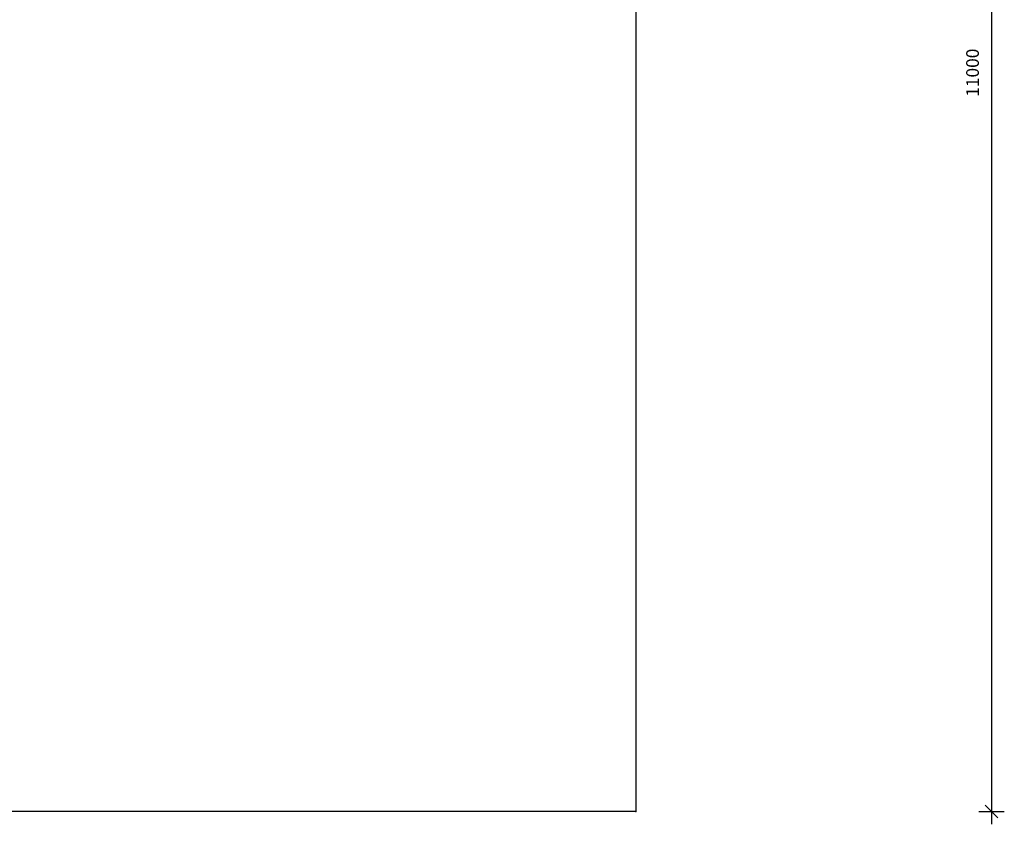
# Model space of a CAD drawing. Units: millimetres. Extents: x -1424 to 30174, y 6169 to 18833.
# Drawn here: x 22424 to 30174, y 6169 to 12501 of the extents above; entities that cross this region are included whole.
import ezdxf

# ---------------------------------------------------------------- set-up
doc = ezdxf.new("R2010")
doc.units = ezdxf.units.MM
doc.header["$LTSCALE"] = 100
doc.header["$PDSIZE"] = -1
doc.layers.add('SAFETY_AREA', color=3, linetype='Continuous')
doc.layers.add('TIPTAP_DIM', color=9, linetype='Continuous')
doc.dimstyles.new('000000002E6C9198', dxfattribs={"dimscale": 100, "dimtxt": 1, "dimasz": 1, "dimexe": 1, "dimexo": 1, "dimgap": 1, "dimtad": 1, "dimdec": 0, "dimtxsty": 'Standard', "dimblk": 'OBLIQUE', "dimcen": 2.5, "dimdle": 1, "dimadec": 0, "dimazin": 0, "dimtfac": 1, "dimtdec": 0, "dimtmove": 0, "dimatfit": 3, "dimldrblk": 'OBLIQUE', "dimfxl": 0, "dimarcsym": 0})

# ---------------------------------------------------------------- blocks, each defined once
blk = doc.blocks.new('_Oblique')
at = {"color": 0, "linetype": 'ByBlock', "lineweight": -2}
blk.add_line((-0.5, -0.5), (0.5, 0.5), dxfattribs=at)
blk = doc.blocks.new('_D_1')
at = {"layer": 'Defpoints', "color": 0, "linetype": 'Continuous', "transparency": 16777216}
for p in [(27274.4, 17269), (27274.4, 6269), (30074.4, 6269)]:
    blk.add_point(p, dxfattribs=at)
at = {"layer": 'TIPTAP_DIM', "color": 0, "linetype": 'ByBlock', "lineweight": -2, "transparency": 16777216}
for p, q in [((30074.4, 17369), (30074.4, 6169)), ((29974.4, 17269), (30174.4, 17269)), ((29974.4, 6269), (30174.4, 6269))]:
    blk.add_line(p, q, dxfattribs=at)
at = {"layer": 'TIPTAP_DIM', "color": 0, "linetype": 'Continuous', "lineweight": -2, "transparency": 16777216, "xscale": 100, "yscale": 100, "zscale": 100}
for p, rotation in [((30074.4, 17269), 90), ((30074.4, 6269), 270)]:
    blk.add_blockref('_Oblique', p, dxfattribs=dict(at, rotation=rotation))
at = {"layer": 'TIPTAP_DIM', "color": 0, "linetype": 'Continuous', "lineweight": 18, "transparency": 16777216, "insert": (29874.4, 12083.8), "char_height": 100, "attachment_point": 2, "rotation": 90}
blk.add_mtext('11000', dxfattribs=at)
blk = doc.blocks.new('B108_Top')
at = {"layer": 'SAFETY_AREA', "linetype": 'Continuous'}
for p, q in [((13945.9, 3920), (13945.9, -7080)), ((13945.9, -7080), (-14054.1, -7080))]:
    blk.add_line(p, q, dxfattribs=at)
blk.add_point((13945.9, -7080), dxfattribs=at)

msp = doc.modelspace()

# ---------------------------------------------------------------- block references
msp.add_blockref('B108_Top', (13328.5, 13349))

# ---------------------------------------------------------------- dimensions: what is measured, and where the dimension line sits
at = {"layer": 'TIPTAP_DIM', "linetype": 'Continuous', "lineweight": 18}
dim = msp.add_linear_dim(base=(30074.4, 6269), p1=(27274.4, 17269), p2=(27274.4, 6269), angle=90, dimstyle='000000002E6C9198', dxfattribs=at)
dim.commit()
dim.dimension.update_dxf_attribs({"geometry": '_D_1', "text_midpoint": (30074.4, 12083.8), "dimtype": 160})

doc.saveas('drawing.dxf')
